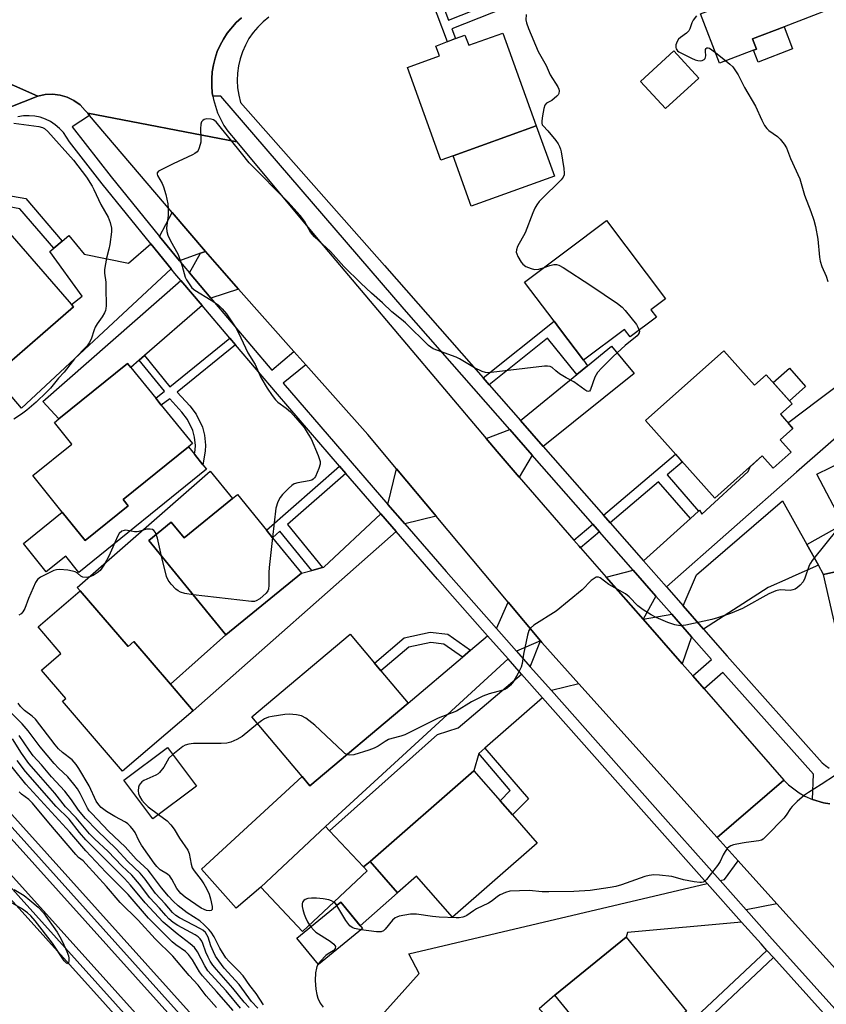
# Model space of a CAD drawing. Units: inches. Extents: x 1273763 to 1279763, y 509452 to 513453.
# Drawn here: x 1274200 to 1274445, y 512609 to 512908 of the extents above; entities that cross this region are included whole.
import ezdxf

# ---------------------------------------------------------------- set-up
doc = ezdxf.new("R2010")
doc.units = ezdxf.units.IN
doc.header["$MEASUREMENT"] = 0
for name, color, linetype in [('BLDG-Footprint', 5, 'Continuous'), ('CULTRL-Pad', 6, 'Continuous'), ('TRANS-Driveway', 251, 'Continuous'), ('TRANS-Non Street Sidewalk', 7, 'Continuous'), ('TRANS-Railroad Bed', 1, 'Continuous'), ('TRANS-Railroad Centerline', 1, 'Continuous'), ('TRANS-Road', 130, 'Continuous'), ('TRANS-Street Sidewalk', 7, 'Continuous'), ('Undefined', 1, 'Continuous')]:
    doc.layers.add(name, color=color, linetype=linetype)

msp = doc.modelspace()

# ---------------------------------------------------------------- linework, layer by layer
at = {"layer": 'BLDG-Footprint'}
for points, elevation in [([(1274422.7, 512898.3), (1274412.42, 512894.33), (1274406.63, 512909.33), (1274407.49, 512909.66), (1274418.23, 512913.81), (1274412.01, 512929.94), (1274425.24, 512935.05), (1274427.59, 512935.95), (1274442.11, 512941.55), (1274452.93, 512913.52), (1274431.96, 512905.43), (1274422.4, 512901.74), (1274423.59, 512898.64)], 429.75), ([(1274346.72, 512903.5), (1274356.87, 512875.34), (1274331.64, 512866.25), (1274327.96, 512864.92), (1274317.81, 512893.08), (1274327.58, 512896.6), (1274326.46, 512899.52), (1274329.99, 512900.89), (1274332.39, 512901.81), (1274335.19, 512902.89), (1274336.39, 512899.78)], 433.52), ([(1274406.1, 512889.85), (1274396.03, 512880.62), (1274388.49, 512888.85), (1274398.55, 512898.08)], 430.93), ([(1274393.29, 512817.4), (1274385.3, 512811.37), (1274383.56, 512813.67), (1274371.18, 512804.32), (1274363.93, 512813.92), (1274362.27, 512816.12), (1274353.33, 512827.96), (1274378.11, 512846.67), (1274396.04, 512822.93), (1274391.63, 512819.6)], 432.06), ([(1274195.96, 512844.21), (1274216.56, 512820.49), (1274186.14, 512794.07), (1274176.12, 512805.61), (1274182.06, 512810.77), (1274180.16, 512812.96), (1274172.5, 512806.31), (1274169.08, 512810.24), (1274176.74, 512816.9), (1274171.49, 512822.95), (1274180.02, 512830.36), (1274175.26, 512835.84), (1274182.76, 512842.36), (1274187.52, 512836.88)], 457.07), ([(1274413.67, 512807.2), (1274423.04, 512796.7), (1274426.59, 512799.87), (1274434.4, 512791.12), (1274430.85, 512787.95), (1274434.68, 512783.65), (1274430.75, 512780.14), (1274434.09, 512776.4), (1274428.67, 512771.57), (1274425.33, 512775.31), (1274410.95, 512762.48), (1274389.94, 512786.02)], 454.77), ([(1274233.2, 512760.15), (1274220.15, 512749.61), (1274213.19, 512758.23), (1274204.24, 512769.31), (1274216.09, 512778.88), (1274210.81, 512785.43), (1274212.17, 512786.53), (1274233, 512803.35), (1274233.97, 512802.15), (1274241.52, 512792.8), (1274243.2, 512790.72), (1274252.62, 512779.05), (1274251.41, 512778.08), (1274231.63, 512762.1)], 433.59), ([(1274276.94, 512750.5), (1274285.73, 512739.73), (1274262.81, 512721.03), (1274239.42, 512749.68), (1274246.23, 512755.24), (1274250.15, 512750.44), (1274264.8, 512762.4), (1274266.26, 512763.59), (1274275.08, 512752.78)], 432.28), ([(1274470.35, 512750.03), (1274471.4, 512745.46), (1274480.71, 512747.6), (1274486.09, 512748.83), (1274492.9, 512719.14), (1274455.36, 512710.53), (1274453.08, 512720.45), (1274452.27, 512720.27), (1274449.77, 512719.69), (1274448.5, 512719.4), (1274443.93, 512739.35), (1274457.33, 512742.42), (1274455.94, 512748.47), (1274461.73, 512749.8), (1274469.97, 512751.69)], 430.18), ([(1274218.65, 512734.39), (1274233.13, 512717.5), (1274234.89, 512719.02), (1274245.95, 512706.11), (1274252.85, 512698.06), (1274231.44, 512679.71), (1274213.24, 512700.95), (1274214.22, 512701.79), (1274206.9, 512710.34), (1274212.77, 512715.37), (1274205.87, 512723.43)], 431.72), ([(1274317.99, 512700.36), (1274288.23, 512675.29), (1274285.89, 512678.08), (1274270.68, 512696.17), (1274300.48, 512721.21), (1274307.79, 512712.51), (1274309.78, 512710.13)], 430.81), ([(1274253.86, 512675.14), (1274240.62, 512665.28), (1274231.87, 512677.03), (1274245.11, 512686.89)], 430.01), ([(1274357.15, 512657.94), (1274331.5, 512635.45), (1274320.59, 512647.89), (1274314.82, 512642.84), (1274306.51, 512652.32), (1274337.93, 512679.87), (1274345.93, 512670.74), (1274349.68, 512666.46)], 429.24), ([(1274295.62, 512640.12), (1274286.04, 512631.09), (1274273.36, 512644.54), (1274292.93, 512662.98), (1274294.21, 512661.62), (1274304.54, 512650.67), (1274305.61, 512649.53)], 428.78), ([(1274304.2, 512631.98), (1274290.87, 512621.06), (1274284.32, 512629.06), (1274297.65, 512639.98)], 438.11), ([(1274402.92, 512597.27), (1274394.06, 512590.03), (1274389.22, 512595.96), (1274377.27, 512586.21), (1274370.07, 512594.94), (1274373.81, 512597.99), (1274362.51, 512611.84), (1274384.07, 512629.43), (1274402.39, 512606.98), (1274397.95, 512603.36), (1274400.32, 512600.45), (1274402.16, 512598.21)], 427.39)]:
    msp.add_lwpolyline(points, close=True, dxfattribs=dict(at, elevation=elevation))
at = {"layer": 'CULTRL-Pad'}
for points in [[(1274434.57, 512898.67), (1274424.11, 512894.63), (1274422.7, 512898.3), (1274423.59, 512898.64), (1274422.4, 512901.74), (1274431.96, 512905.43)], [(1274362.34, 512860.15), (1274337.12, 512851.06), (1274331.64, 512866.25), (1274356.87, 512875.34)], [(1274438.51, 512796.36), (1274433.62, 512792), (1274428.7, 512797.51), (1274433.58, 512801.87)], [(1274256.93, 512771.24), (1274218.22, 512739.98), (1274214.25, 512744.9), (1274208.32, 512740.12), (1274201.39, 512748.7), (1274213.19, 512758.23), (1274220.15, 512749.61), (1274233.2, 512760.15), (1274231.63, 512762.1), (1274251.41, 512778.08), (1274253.27, 512775.78), (1274255.83, 512772.61)], [(1274457.33, 512742.42), (1274443.93, 512739.35), (1274442.42, 512742.13), (1274438.92, 512748.49), (1274449.86, 512754.61), (1274441.91, 512769.75), (1274454.31, 512775.86), (1274461.73, 512749.8), (1274455.94, 512748.47)], [(1274264.8, 512762.4), (1274250.15, 512750.44), (1274246.23, 512755.24), (1274239.42, 512749.68), (1274262.81, 512721.03), (1274245.95, 512706.11), (1274234.89, 512719.02), (1274233.13, 512717.5), (1274218.65, 512734.39), (1274217.74, 512735.45), (1274258.04, 512770.67)], [(1274314.82, 512642.84), (1274303.5, 512632.85), (1274297.65, 512639.98), (1274296.56, 512639.09), (1274296.34, 512639.34), (1274295.62, 512640.12), (1274305.61, 512649.53), (1274304.54, 512650.67), (1274306.51, 512652.32)]]:
    msp.add_lwpolyline(points, close=True, dxfattribs=at)
at = {"layer": 'TRANS-Driveway'}
for points in [[(1274256.56, 512837.32), (1274255.05, 512836.76), (1274248.73, 512834.43), (1274242.67, 512841.86), (1274246.5, 512849.13)], [(1274240.02, 512839.59), (1274246.17, 512832.04), (1274200.85, 512789.79), (1274196.23, 512795.17), (1274192.46, 512799.56), (1274216.56, 512820.49), (1274215.97, 512821.17), (1274219.17, 512823.75), (1274209.38, 512837.24), (1274210.59, 512838.25), (1274213.19, 512840.41), (1274215.18, 512842.07), (1274219.85, 512836.42), (1274233.26, 512833.78)], [(1274266.61, 512825.85), (1274258.23, 512823.16), (1274251.75, 512830.8), (1274255.05, 512836.76), (1274256.56, 512837.32), (1274260.14, 512833.2)], [(1274255.59, 512820.87), (1274238.06, 512805.69), (1274236.46, 512804.32), (1274233.97, 512802.15), (1274233, 512803.35), (1274212.17, 512786.53), (1274207.27, 512791.79), (1274249.13, 512828.49)], [(1274358.95, 512778.2), (1274352.12, 512785.99), (1274369.16, 512799.97), (1274372.44, 512802.65), (1274379.7, 512808.61), (1274386.57, 512800.25)], [(1274396.31, 512735.57), (1274389.38, 512743.48), (1274403.59, 512756.34), (1274406.07, 512758.59), (1274406.32, 512758.82), (1274407.06, 512757.59), (1274421.05, 512770.55), (1274421.66, 512772.03), (1274425.33, 512775.31), (1274428.67, 512771.57), (1274434.09, 512776.4), (1274430.75, 512780.14), (1274434.68, 512783.65), (1274433.18, 512785.33), (1274433.39, 512785.5), (1274442.07, 512792.07), (1274449.35, 512797.59), (1274455.72, 512787.87), (1274435.74, 512770.4)], [(1274355.64, 512775.56), (1274351.7, 512768.88), (1274345.02, 512776.62), (1274341.66, 512780.56), (1274348.85, 512783.31)], [(1274326.53, 512757), (1274317.07, 512754.66), (1274311.91, 512760.61), (1274314.52, 512771.37)], [(1274407.55, 512722.76), (1274401.38, 512729.8), (1274405.45, 512739.29), (1274431.51, 512761.72), (1274438.92, 512748.49), (1274442.42, 512742.13), (1274434.65, 512738.69), (1274433.16, 512738.03), (1274427.18, 512735.38)], [(1274314.44, 512752.34), (1274252.85, 512698.06), (1274245.95, 512706.11), (1274262.81, 512721.03), (1274285.73, 512739.73), (1274288.84, 512740.57), (1274292.09, 512741.44), (1274292.44, 512741.53), (1274309.77, 512757.74)], [(1274393.15, 512732.77), (1274389.26, 512725.77), (1274378.08, 512738.53), (1274386.25, 512740.64)], [(1274358.1, 512719.22), (1274350.88, 512716.12), (1274344.78, 512723.01), (1274348.31, 512730.93)], [(1274403.95, 512720.44), (1274401.09, 512712.26), (1274389.26, 512725.77), (1274397.93, 512727.32)], [(1274348.31, 512713.75), (1274292.93, 512662.98), (1274273.36, 512644.54), (1274265.91, 512638.2), (1274255.34, 512650), (1274285.89, 512678.08), (1274288.23, 512675.29), (1274317.99, 512700.36), (1274334.49, 512714.31), (1274336.93, 512716.38), (1274342.11, 512720.75)], [(1274369.79, 512706.19), (1274361.43, 512704.2), (1274355.06, 512711.4), (1274358.1, 512719.22), (1274358.53, 512718.72)], [(1274358.79, 512701.91), (1274341.31, 512686.72), (1274339.41, 512685.07), (1274337.93, 512679.87), (1274306.51, 512652.32), (1274304.54, 512650.67), (1274294.21, 512661.62), (1274326.9, 512690.82), (1274333.19, 512692.89), (1274352.39, 512709.14)], [(1274429.83, 512639.5), (1274420.44, 512637.71), (1274412.58, 512646.53), (1274413.94, 512646.85), (1274418.08, 512652.54)], [(1274419.1, 512633.96), (1274384.51, 512630.82), (1274384.07, 512629.43), (1274362.51, 512611.84), (1274357.74, 512607.68), (1274370.07, 512594.94), (1274377.27, 512586.21), (1274379.67, 512583.37), (1274379.25, 512582.95), (1274368.14, 512571.67), (1274348.5, 512593.39), (1274329.99, 512576.65), (1274307.41, 512602.86), (1274321.35, 512618.4), (1274318.24, 512624.38), (1274408.7, 512645.62)]]:
    msp.add_lwpolyline(points, close=True, dxfattribs=at)
at = {"layer": 'TRANS-Non Street Sidewalk'}
for points in [[(1274366.81, 512921.98), (1274367.84, 512919.33), (1274331.27, 512904.77), (1274332.39, 512901.81), (1274329.99, 512900.88), (1274320.55, 512925.8), (1274322.96, 512926.7), (1274330.27, 512907.43)], [(1274213.19, 512840.41), (1274210.59, 512838.25), (1274200.34, 512850.2), (1274196.55, 512850.87), (1274183.41, 512841.62), (1274182.76, 512842.36), (1274177.76, 512838.01), (1274175.85, 512840.43), (1274195.75, 512854.45), (1274202.12, 512853.32)], [(1274372.44, 512802.65), (1274369.16, 512799.97), (1274360.24, 512810.97), (1274342.61, 512796.85), (1274340.79, 512798.92), (1274362.27, 512816.12), (1274363.93, 512813.92), (1274371.18, 512804.32)], [(1274265.68, 512808.98), (1274248, 512794.62), (1274251.8, 512790.49), (1274253.73, 512787.98), (1274255.66, 512784.01), (1274256.26, 512781.56), (1274256.64, 512778.51), (1274256.53, 512776.74), (1274255.83, 512772.61), (1274253.27, 512775.78), (1274253.49, 512777.1), (1274253.57, 512778.42), (1274253.25, 512781.01), (1274252.78, 512782.96), (1274251.12, 512786.37), (1274249.46, 512788.53), (1274245.76, 512792.56), (1274243.2, 512790.72), (1274241.52, 512792.8), (1274244.18, 512794.96), (1274236.46, 512804.32), (1274238.06, 512805.69), (1274245.82, 512796.29), (1274263.95, 512811.02)], [(1274406.07, 512758.59), (1274403.59, 512756.34), (1274393.95, 512767.4), (1274379.27, 512755.02), (1274377.24, 512757.34), (1274399.09, 512775.78), (1274400.35, 512774.36), (1274401.1, 512773.43), (1274396.51, 512769.56)], [(1274299.17, 512769.99), (1274281.47, 512754.46), (1274292.09, 512741.44), (1274288.84, 512740.57), (1274279.16, 512752.44), (1274276.95, 512750.5), (1274275.08, 512752.78), (1274297.24, 512772.22)], [(1274376.04, 512752.29), (1274370.29, 512747.44), (1274369.86, 512747.93), (1274368.26, 512749.77), (1274374, 512754.61)], [(1274336.93, 512716.38), (1274334.49, 512714.31), (1274328.86, 512718.26), (1274324.87, 512718.76), (1274318.22, 512717.29), (1274309.78, 512710.13), (1274307.79, 512712.51), (1274316.8, 512720.15), (1274324.72, 512721.91), (1274330.01, 512721.24)], [(1274339.41, 512685.07), (1274341.31, 512686.72), (1274354.47, 512671.33), (1274349.68, 512666.46), (1274345.93, 512670.74), (1274349, 512673.86)], [(1274428.73, 512623.19), (1274402.16, 512598.21), (1274400.32, 512600.45), (1274426.8, 512625.34)]]:
    msp.add_lwpolyline(points, close=True, dxfattribs=at)
at = {"layer": 'TRANS-Railroad Bed'}
for points in [[(1274810.78, 511978.04), (1274681.53, 512122.18), (1274425.66, 512405.68), (1274174.25, 512685.3), (1274070.03, 512802.56), (1274057.35, 512816.45), (1274061.04, 512819.83), (1274073.75, 512805.91), (1274177.97, 512688.64), (1274429.38, 512409.02), (1274685.25, 512125.52), (1274814.5, 511981.38)], [(1274697.4, 512084.96), (1274537.86, 512263.19), (1274370.08, 512449.1), (1274171.92, 512669.28), (1274044.08, 512811.04), (1274047.8, 512814.38), (1274175.64, 512672.62), (1274373.79, 512452.45), (1274541.58, 512266.53), (1274701.13, 512088.29), (1274924.36, 511838.27)]]:
    msp.add_lwpolyline(points, dxfattribs=at)
at = {"layer": 'TRANS-Railroad Centerline'}
for points in [[(1274059.19, 512818.14), (1274071.89, 512804.23), (1274176.11, 512686.97), (1274427.52, 512407.35), (1274683.39, 512123.85), (1274812.64, 511979.71), (1274948.55, 511828.99), (1275161.04, 511590.77), (1275283.79, 511457.09), (1275406.17, 511320.08), (1275549.94, 511160.88), (1275661.85, 511034.87), (1275972.9, 510690.3), (1276100.3, 510549.47), (1276245.36, 510385.33), (1276417.68, 510193.15), (1276562.88, 510032.51), (1276758.29, 509815.91), (1276940.64, 509612.76), (1277085.4, 509452.39)], [(1274045.94, 512812.71), (1274173.78, 512670.95), (1274371.94, 512450.77), (1274539.72, 512264.86), (1274699.26, 512086.63), (1274922.5, 511836.6), (1275091.85, 511650.42), (1275295.17, 511423.39), (1275458.31, 511242.72), (1275606.09, 511078.64), (1275954.98, 510690.87), (1276100.78, 510528.61), (1276275.21, 510331.63), (1276471.29, 510113.88), (1276676.4, 509887.75), (1276832.09, 509713.83), (1277008.78, 509517.04), (1277067.46, 509452.39)]]:
    msp.add_lwpolyline(points, dxfattribs=at)
at = {"layer": 'TRANS-Road'}
for points in [[(1274267.47, 512908.11), (1274265.87, 512906.72), (1274263.13, 512903.49), (1274262.02, 512901.69), (1274261.01, 512899.83), (1274260.16, 512897.9), (1274259.48, 512895.89), (1274258.98, 512893.84), (1274258.58, 512891.75), (1274258.47, 512889.64), (1274258.48, 512887.52), (1274258.66, 512885.42), (1274258.82, 512884.36), (1274259, 512883.32), (1274260.24, 512879.27), (1274262.15, 512875.49), (1274263.33, 512873.73), (1274266.12, 512870.54), (1274220.9, 512879.2), (1274220.14, 512880.05), (1274218.58, 512881.7), (1274216.73, 512883.03), (1274214.68, 512884.03), (1274212.5, 512884.68), (1274210.23, 512884.96), (1274207.96, 512884.86), (1274205.73, 512884.38), (1274158.94, 512905.11)], [(1274467.18, 512598.09), (1274429.83, 512639.5), (1274418.08, 512652.54), (1274411.7, 512659.61), (1274431.94, 512677.02), (1274433.36, 512675.6), (1274436.54, 512673.17), (1274438.27, 512672.18), (1274440.62, 512671.14), (1274443.91, 512670.14), (1274445.89, 512669.84)]]:
    msp.add_lwpolyline(points, dxfattribs=at)
for points in [[(1274205.73, 512884.38), (1274165.01, 512868.27), (1274105.81, 512845.3), (1274100.99, 512843.43), (1274100.07, 512844.54), (1274075.01, 512872.89), (1274089.91, 512878.59), (1274158.94, 512905.11)], [(1274266.12, 512870.54), (1274291.12, 512840.38), (1274341.66, 512780.56), (1274345.02, 512776.62), (1274351.7, 512768.88), (1274368.26, 512749.77), (1274369.86, 512747.93), (1274370.29, 512747.44), (1274378.08, 512738.53), (1274389.26, 512725.77), (1274401.09, 512712.26), (1274404.29, 512708.6), (1274407.75, 512704.65), (1274431.94, 512677.02), (1274411.7, 512659.61), (1274369.79, 512706.19), (1274358.53, 512718.72), (1274358.1, 512719.22), (1274348.31, 512730.93), (1274326.53, 512757), (1274314.52, 512771.37), (1274305.85, 512781.75), (1274287, 512802.94), (1274283.41, 512806.97), (1274266.61, 512825.85), (1274260.14, 512833.2), (1274256.56, 512837.32), (1274246.5, 512849.13), (1274221.48, 512878.49), (1274220.9, 512879.2)]]:
    msp.add_lwpolyline(points, close=True, dxfattribs=at)
at = {"layer": 'TRANS-Street Sidewalk'}
for points in [[(1274165.01, 512868.27), (1274205.73, 512884.38), (1274207.96, 512884.86), (1274210.23, 512884.96), (1274212.5, 512884.68), (1274214.68, 512884.03), (1274216.73, 512883.03), (1274218.58, 512881.7), (1274220.14, 512880.05), (1274220.9, 512879.2), (1274221.48, 512878.49), (1274216.22, 512875.03), (1274227.96, 512859.93), (1274242.67, 512841.86), (1274248.73, 512834.43), (1274250.03, 512832.84), (1274251.75, 512830.8), (1274258.23, 512823.16), (1274276.75, 512801.34), (1274283.41, 512806.97), (1274287, 512802.94), (1274280.17, 512797.31), (1274311.91, 512760.61), (1274317.07, 512754.66), (1274329.55, 512740.22), (1274344.78, 512723.01), (1274350.88, 512716.12), (1274355.06, 512711.4), (1274361.43, 512704.2), (1274395.99, 512665.14), (1274412.58, 512646.53), (1274420.44, 512637.71), (1274427.61, 512629.66), (1274477.15, 512574.57)], [(1274450.16, 512599.36), (1274428.73, 512623.19), (1274426.8, 512625.34), (1274425.01, 512627.33), (1274419.1, 512633.96), (1274408.7, 512645.62), (1274393.38, 512662.82), (1274358.79, 512701.91), (1274352.39, 512709.14), (1274348.31, 512713.75), (1274342.11, 512720.75), (1274326.92, 512737.92), (1274314.44, 512752.34), (1274309.77, 512757.74), (1274299.17, 512769.99), (1274297.24, 512772.22), (1274278.41, 512793.99), (1274265.68, 512808.98), (1274263.95, 512811.02), (1274255.59, 512820.87), (1274249.13, 512828.49), (1274247.34, 512830.6), (1274246.17, 512832.04), (1274240.02, 512839.59), (1274225.23, 512857.75), (1274215.33, 512870.48), (1274214.51, 512871.98), (1274213.52, 512873.36), (1274212.36, 512874.61), (1274211.06, 512875.71), (1274209.64, 512876.65), (1274208.1, 512877.39), (1274206.49, 512877.95), (1274204.82, 512878.29), (1274203.13, 512878.44), (1274201.42, 512878.37), (1274199.74, 512878.09)]]:
    msp.add_lwpolyline(points, dxfattribs=at)
for points in [[(1274445.89, 512669.84, 0), (1274443.91, 512670.14, 0), (1274440.62, 512671.14, 0), (1274440.93, 512678.86, 0), (1274413.41, 512709.68, 0), (1274407.75, 512704.65, 0), (1274404.29, 512708.6, 0), (1274409.96, 512713.59, 0), (1274403.95, 512720.44, 0), (1274397.93, 512727.32, 0), (1274393.15, 512732.77, 0), (1274386.25, 512740.64, 0), (1274376.04, 512752.29, 0), (1274374, 512754.61, 0), (1274355.64, 512775.56, 0), (1274348.85, 512783.31, 0), (1274316.85, 512819.82, 0), (1274261.26, 512884.36, 0), (1274258.82, 512884.36, 0), (1274258.66, 512885.42, 0), (1274258.48, 512887.52, 0), (1274258.47, 512889.64, 0), (1274258.58, 512891.75, 0), (1274258.98, 512893.84, 0), (1274259.48, 512895.89, 0), (1274260.16, 512897.9, 0), (1274261.01, 512899.83, 0), (1274262.02, 512901.69, 0), (1274263.13, 512903.49, 0), (1274265.87, 512906.72, 0), (1274267.47, 512908.11, 0)], [(1274275.81, 512908.29, 0), (1274274.08, 512906.89, 0), (1274272.49, 512905.33, 0), (1274271.05, 512903.63, 0), (1274269.78, 512901.8, 0), (1274268.69, 512899.85, 0), (1274267.79, 512897.81, 0), (1274267.08, 512895.7, 0), (1274266.58, 512893.52, 0), (1274266.29, 512891.31, 0), (1274266.21, 512889.08, 0), (1274266.34, 512886.86, 0), (1274266.69, 512884.65, 0), (1274267.23, 512882.49, 0), (1274310.86, 512833.07, 0), (1274340.79, 512798.92, 0), (1274342.61, 512796.85, 0), (1274352.12, 512785.99, 0), (1274358.95, 512778.2, 0), (1274377.24, 512757.34, 0), (1274379.27, 512755.02, 0), (1274389.38, 512743.48, 0), (1274396.31, 512735.57, 0), (1274401.38, 512729.8, 0), (1274407.55, 512722.76, 0), (1274414.71, 512714.58, 0), (1274443.55, 512682.29, 0), (1274444.53, 512681.39, 0), (1274445.64, 512680.65, 0)]]:
    msp.add_polyline3d(points, dxfattribs=at)
at = {"layer": 'Undefined'}
for p, q in [((1274411.17, 512897.57, 430), (1274414.31, 512895.06, 430)), ((1274296.4, 512638.96, 428), (1274295.52, 512640.02, 428)), ((1274288.15, 512633.08, 428), (1274288.56, 512632.54, 428))]:
    msp.add_line(p, q, dxfattribs=at)
for points, elevation in [([(1274353.85, 512909.15), (1274353.7, 512907.54), (1274353.87, 512906.55), (1274354.48, 512904.92), (1274357.42, 512897.89), (1274359.84, 512893.64), (1274361.1, 512890.88), (1274363.37, 512887.21), (1274363.7, 512886.45), (1274363.79, 512885.95), (1274363.71, 512885.22), (1274363.46, 512884.76), (1274363.1, 512884.35), (1274361.54, 512883.05), (1274359.94, 512882.19), (1274359.49, 512881.66), (1274359.17, 512880.64), (1274358.72, 512878.35), (1274358.51, 512876.93), (1274358.53, 512876.14), (1274358.69, 512875.7), (1274358.96, 512875.34), (1274360.37, 512873.86), (1274362.82, 512870.9), (1274363.49, 512869.94), (1274363.89, 512869.15), (1274364.19, 512868.32), (1274364.38, 512867.45), (1274365.21, 512862.44), (1274365.34, 512860.99), (1274365.29, 512860.48), (1274365.06, 512859.83), (1274364.43, 512858.96), (1274358.31, 512853.05), (1274357.72, 512852.38), (1274357.03, 512851.44), (1274356.47, 512850.4), (1274355.87, 512849.03), (1274353.45, 512842.94), (1274351.16, 512838.77), (1274350.85, 512837.79), (1274350.81, 512837.09), (1274350.93, 512836.56), (1274351.25, 512835.78), (1274352.26, 512834.04), (1274352.8, 512833.39), (1274353.72, 512832.76), (1274355.28, 512832.07), (1274356.31, 512831.85), (1274357.61, 512831.93), (1274359.24, 512832.42)], 432), ([(1274405.43, 512908.69), (1274404.38, 512907.38), (1274404.04, 512906.63), (1274403.45, 512904.78), (1274403.12, 512904.2), (1274402.42, 512903.48), (1274400.61, 512902.15), (1274400.02, 512901.61), (1274399.55, 512900.98), (1274399.16, 512899.94), (1274399.12, 512899.15), (1274399.26, 512898.72), (1274399.67, 512898.15), (1274400.11, 512897.8), (1274400.89, 512897.36), (1274403.9, 512895.9), (1274405.02, 512895.42), (1274405.84, 512895.17), (1274406.64, 512895.09), (1274407.11, 512895.18), (1274407.72, 512895.49), (1274408.02, 512895.8), (1274408.17, 512896.15), (1274408.24, 512896.56), (1274408.15, 512897.96), (1274408.2, 512898.46), (1274408.36, 512898.8), (1274408.61, 512899.02), (1274408.95, 512899.06), (1274409.37, 512898.9), (1274411.17, 512897.57)], 430), ([(1274414.31, 512895.06), (1274415.58, 512894.03), (1274416.4, 512893.22), (1274418.05, 512890.86), (1274419.99, 512886.99), (1274423.34, 512881.33), (1274425.21, 512877.04), (1274426.06, 512875.51), (1274426.79, 512874.58), (1274427.4, 512873.95), (1274429.95, 512872.1), (1274430.79, 512871.34), (1274432.03, 512869.83), (1274432.71, 512868.67), (1274433.9, 512865.51), (1274436.73, 512859.25), (1274438.19, 512854.36), (1274440.07, 512849.44), (1274440.96, 512846.81), (1274441.46, 512844.83), (1274442.25, 512841.03), (1274442.7, 512835.6), (1274442.89, 512834.36), (1274443.4, 512832.74), (1274444.71, 512829.83), (1274445.27, 512828.22)], 430), ([(1274198.53, 512876.22), (1274206.1, 512875.17), (1274207.19, 512874.89), (1274207.77, 512874.58), (1274208.82, 512873.6), (1274216.57, 512864.99), (1274220.5, 512859.8), (1274222.23, 512857.09), (1274222.79, 512856.05), (1274224.92, 512851.48), (1274227.11, 512847.68), (1274227.74, 512846.06), (1274228.14, 512844.39), (1274228.11, 512843.23), (1274227.58, 512839.42), (1274227.3, 512837.98), (1274226.54, 512835.24), (1274226.03, 512831.86), (1274226.03, 512830.75), (1274226.35, 512828.01), (1274226.43, 512826.22), (1274226.5, 512820.82), (1274226.42, 512819.95), (1274226.28, 512819.4), (1274225.95, 512818.65), (1274225.25, 512817.44), (1274223.78, 512815.32), (1274223.2, 512814.35), (1274222.87, 512813.55), (1274221.97, 512810.74), (1274221.32, 512809.53), (1274220.68, 512808.63), (1274216.85, 512804.74), (1274213.76, 512800.66), (1274212.04, 512798.82), (1274209.58, 512795.87), (1274208.38, 512794.62), (1274205.3, 512791.58), (1274202.44, 512789.13), (1274200.85, 512787.91), (1274198.49, 512786.39)], 434), ([(1274388.05, 512813.45), (1274388.11, 512813.08), (1274388.06, 512812.63), (1274387.77, 512812.08), (1274387.41, 512811.68), (1274383.81, 512808.76), (1274380.21, 512805.47), (1274376.72, 512802), (1274375.44, 512800.57), (1274374.99, 512799.92), (1274374.63, 512799.17), (1274373.32, 512795.46), (1274372.95, 512794.89), (1274372.63, 512794.79), (1274372.22, 512794.91), (1274371.55, 512795.32), (1274368.28, 512797.72), (1274365.97, 512798.92), (1274363.95, 512800.19), (1274362.76, 512801.06), (1274361.69, 512802.11), (1274361.06, 512802.45), (1274360.25, 512802.53), (1274359.39, 512802.47), (1274343.2, 512800.59), (1274342.33, 512800.53), (1274341.48, 512800.57), (1274340.42, 512800.91), (1274338.1, 512802.05), (1274333.59, 512804.69), (1274332.55, 512805.21), (1274325.61, 512807.8), (1274324.88, 512808.23), (1274324.22, 512808.77), (1274317.26, 512815.68), (1274316.06, 512816.7), (1274313.04, 512818.99), (1274310.23, 512821.69), (1274306.91, 512824.66), (1274303.72, 512827.65), (1274298.58, 512832.68), (1274294.52, 512837.32), (1274289.62, 512841.72), (1274288.41, 512843.17), (1274286.57, 512846.51), (1274285.33, 512848.21), (1274281.66, 512852.22), (1274269.86, 512864.19), (1274267.47, 512867.04), (1274264.2, 512871.22), (1274261.43, 512874.54), (1274259.8, 512876.62), (1274259.07, 512877.15), (1274258.29, 512877.38), (1274256.94, 512877.48), (1274256.19, 512877.27), (1274255.77, 512876.97), (1274255.42, 512876.57), (1274255.14, 512875.85), (1274255.05, 512874.48), (1274255.18, 512871.55), (1274255.15, 512870.38), (1274254.72, 512868.7), (1274254.37, 512867.92), (1274254.06, 512867.47), (1274253.41, 512866.96), (1274252.65, 512866.55), (1274246.76, 512863.84), (1274243.33, 512862.15), (1274242.39, 512861.58), (1274241.95, 512861.08), (1274241.93, 512860.71), (1274242.07, 512860.31), (1274243.43, 512857.91), (1274243.9, 512856.87), (1274244.55, 512854.6), (1274245.2, 512851.74), (1274245.3, 512850.28), (1274245.26, 512848.21), (1274244.79, 512844.43), (1274244.87, 512843.33), (1274245.14, 512842.25), (1274245.9, 512840.66), (1274248.3, 512836.37), (1274249.55, 512832.84), (1274250.43, 512829.48), (1274250.81, 512828.69), (1274251.6, 512827.42), (1274252.49, 512826.25), (1274253.36, 512825.51), (1274258.32, 512822.53), (1274260.43, 512821.1), (1274261.67, 512819.93), (1274262.96, 512818.33), (1274265.03, 512815.39), (1274265.79, 512814.16), (1274266.59, 512812.63), (1274269.47, 512806.58), (1274271.66, 512803.05), (1274273.42, 512799.09), (1274275.32, 512795.82), (1274276.79, 512793.62), (1274277.82, 512792.34), (1274278.57, 512791.63), (1274281.09, 512789.74), (1274282.4, 512788.62), (1274284.01, 512786.85), (1274286.49, 512783.87), (1274287.77, 512781.94), (1274288.61, 512780.43), (1274290.8, 512775.47), (1274291.34, 512773.63), (1274291.35, 512772.83), (1274290.94, 512771.48), (1274289.91, 512769.08), (1274289.63, 512768.61), (1274289.28, 512768.23), (1274288.82, 512767.96), (1274288.01, 512767.72), (1274284.56, 512767.16), (1274283.49, 512766.83), (1274282.8, 512766.37), (1274281.74, 512765.4), (1274279.91, 512763.55), (1274279.19, 512762.67), (1274278.55, 512761.39), (1274277.93, 512759.46), (1274276.89, 512750.56)], 432), ([(1274359.24, 512832.42), (1274361.02, 512833.03), (1274362.16, 512833.3), (1274362.96, 512833.31), (1274363.74, 512833.12), (1274365.01, 512832.43), (1274373.39, 512826.92), (1274381.47, 512821.5), (1274382.87, 512820.44), (1274383.86, 512819.34), (1274387.21, 512815.1), (1274387.69, 512814.35), (1274388.05, 512813.45)], 432), ([(1274241.67, 512751.52), (1274241.42, 512752.03), (1274240.92, 512752.65), (1274240.51, 512752.95), (1274239.84, 512753.14), (1274238.74, 512753.04), (1274236.42, 512752.35), (1274235.89, 512752.26), (1274235.04, 512752.28), (1274232.45, 512752.75), (1274231.91, 512752.72), (1274231.22, 512752.44), (1274230.44, 512751.77), (1274229.99, 512751.06), (1274227.26, 512744.94), (1274225.96, 512742.46), (1274225.22, 512741.26), (1274224.67, 512740.58), (1274223.79, 512739.87), (1274222.58, 512739.09), (1274221.57, 512738.61), (1274220.47, 512738.41), (1274219.41, 512738.49), (1274218.79, 512738.83), (1274217.75, 512739.8), (1274217.08, 512740.16), (1274216.27, 512740.38), (1274214.86, 512740.62), (1274212.3, 512740.9), (1274211.47, 512740.8), (1274210.64, 512740.51), (1274206.62, 512738.49), (1274205.7, 512737.81), (1274205.07, 512736.88), (1274202.96, 512732.04), (1274201.83, 512729.04), (1274201.27, 512728.04), (1274200.68, 512727.42), (1274200, 512727.03)], 432), ([(1274448.34, 512753.4), (1274440.53, 512743.54), (1274440.02, 512742.8), (1274439.63, 512742.03), (1274438.28, 512738.19), (1274437.78, 512737.16), (1274436.87, 512736.12), (1274436.02, 512735.39), (1274435.35, 512734.93), (1274434.61, 512734.65), (1274433.82, 512734.53), (1274430.82, 512734.68), (1274429.48, 512734.39), (1274427.38, 512733.49), (1274419.36, 512729.05), (1274415.75, 512727.55), (1274411.84, 512726.22), (1274410.13, 512725.73), (1274402.23, 512723.98), (1274401.35, 512723.84), (1274400.5, 512723.82), (1274398.87, 512724.12), (1274396.72, 512724.76), (1274393.24, 512726.29), (1274391.68, 512727.09), (1274389.29, 512728.66), (1274387.68, 512729.84), (1274385.04, 512732.56), (1274383.94, 512733.47), (1274378.84, 512736.36), (1274376.23, 512738.33), (1274375.69, 512738.56), (1274375.06, 512738.49), (1274374.4, 512738.15), (1274373.55, 512737.51), (1274370.79, 512734.72), (1274362.87, 512728.22), (1274356.17, 512723.96), (1274355.08, 512723.08), (1274354.65, 512722.38), (1274354.24, 512721), (1274352.99, 512715.2), (1274352.56, 512712.32), (1274352.28, 512711.22), (1274351.39, 512709.4), (1274349.94, 512706.88), (1274349.05, 512705.81), (1274348.02, 512704.9), (1274347.38, 512704.52), (1274346.69, 512704.24), (1274342.59, 512703.18), (1274340.7, 512702.42), (1274337.28, 512700.78), (1274332.66, 512697.92), (1274327.1, 512695.82), (1274317.03, 512690.75), (1274315.8, 512690.34), (1274313.09, 512689.65), (1274312.05, 512689.29), (1274311.07, 512688.74), (1274308.95, 512687.34), (1274307.71, 512686.69), (1274306.06, 512686.11), (1274301.57, 512684.72), (1274300.28, 512684.58), (1274299.46, 512684.75)], 430), ([(1274243.28, 512744.95), (1274242.02, 512750.38), (1274241.67, 512751.52)], 432), ([(1274276.89, 512750.56), (1274275.88, 512741.48), (1274275.81, 512739.99), (1274275.83, 512736.09), (1274275.71, 512734.94), (1274275.51, 512734.42), (1274275.01, 512733.73), (1274273.09, 512731.95), (1274271.97, 512731.33), (1274271.45, 512731.2), (1274270.59, 512731.18), (1274252.87, 512733.2)], 432), ([(1274252.87, 512733.2), (1274250.31, 512733.56), (1274249.02, 512733.99), (1274248.3, 512734.4), (1274247.61, 512734.92), (1274246.2, 512736.41), (1274245.32, 512737.6), (1274244.8, 512738.72), (1274243.28, 512744.95)], 432), ([(1274274.21, 512608.91), (1274271.97, 512612.34), (1274270.08, 512614.77), (1274268, 512617.65), (1274266.58, 512619.23), (1274263.63, 512622.07), (1274262.78, 512623.09), (1274260.94, 512626.03), (1274259.22, 512629.54), (1274258.31, 512630.9), (1274257.61, 512631.76), (1274256.17, 512633.17), (1274254.86, 512634.3), (1274251.02, 512636.8), (1274248.28, 512638.92), (1274246.82, 512640.27), (1274245.35, 512641.84), (1274243.27, 512644.33), (1274239.97, 512648.83), (1274239.22, 512649.72), (1274235.57, 512653.03), (1274232.25, 512656.81), (1274227.22, 512661.53), (1274222.11, 512666.88), (1274221.38, 512667.74), (1274220.86, 512668.5), (1274218.65, 512672.96), (1274217.75, 512674.37), (1274216.72, 512675.76), (1274214.91, 512677.96), (1274212.01, 512680.6), (1274210.69, 512682.03), (1274206.53, 512687.1), (1274202.89, 512691.9), (1274201.06, 512694.09), (1274195.16, 512699.95)], 428), ([(1274242.31, 512666.54), (1274244.93, 512664.64), (1274246.07, 512663.47), (1274247.07, 512662.15), (1274248.76, 512659.38), (1274251.22, 512655.82), (1274251.64, 512654.81), (1274252.25, 512651.52), (1274252.6, 512650.43), (1274253.18, 512649.48), (1274255.31, 512646.76), (1274256.11, 512645.61), (1274256.95, 512644.1), (1274257.66, 512642.46), (1274258.1, 512641.02), (1274258.63, 512638.7), (1274258.64, 512637.95), (1274258.57, 512637.75), (1274258.3, 512637.49), (1274257.67, 512637.4), (1274256.93, 512637.51), (1274256.18, 512637.75), (1274255.26, 512638.21), (1274250.44, 512641.49), (1274249.09, 512642.61), (1274247.89, 512644.18), (1274246.41, 512646.97), (1274245.78, 512647.89), (1274245.08, 512648.46), (1274242.89, 512649.83), (1274241.83, 512650.84), (1274241.02, 512651.82), (1274237.21, 512657.26), (1274236.38, 512658.7), (1274235.3, 512661.1), (1274234.81, 512661.82), (1274233.85, 512662.94), (1274233.02, 512663.77), (1274232.33, 512664.26), (1274229.1, 512666.02), (1274226.6, 512667.51), (1274225, 512668.71), (1274224.22, 512669.49), (1274223.5, 512670.62), (1274221.34, 512675.25), (1274218.23, 512680.56), (1274217.44, 512681.78), (1274216.18, 512683.16), (1274213.24, 512685.42), (1274212.04, 512686.51), (1274211.06, 512687.66), (1274205.04, 512695.51), (1274204.09, 512696.41), (1274201.77, 512698.14), (1274200.53, 512699.33), (1274199.85, 512700.32)], 430), ([(1274299.46, 512684.75), (1274298.84, 512685.11), (1274298.18, 512685.68), (1274289.76, 512693.68), (1274286.98, 512695.79), (1274285.74, 512696.47), (1274284.14, 512696.84), (1274281.98, 512696.97), (1274280.62, 512696.88), (1274276.78, 512696.34), (1274275.66, 512696.07), (1274274.45, 512695.58), (1274273.53, 512695.01), (1274272.4, 512694.12)], 430), ([(1274272.4, 512694.12), (1274267.69, 512690.23), (1274266.13, 512689.36), (1274264.23, 512688.54), (1274263.1, 512688.26), (1274261.38, 512688.1), (1274252.94, 512688.08), (1274251.53, 512687.9), (1274250.45, 512687.61), (1274249.7, 512687.22), (1274246.66, 512684.81)], 430), ([(1274272.51, 512607.88), (1274270.59, 512609.89), (1274266.76, 512615.07), (1274262.29, 512620.03), (1274260.6, 512622.21), (1274259.67, 512623.67), (1274259.01, 512624.91), (1274258.26, 512626.73), (1274257.42, 512629.4), (1274257.04, 512630.14), (1274256.56, 512630.78), (1274255.82, 512631.48), (1274255.13, 512631.97), (1274248.72, 512635.23), (1274247.56, 512635.97), (1274246.6, 512636.83), (1274244.34, 512639.48), (1274241.41, 512642.61), (1274238.33, 512647), (1274236.8, 512648.84), (1274233.03, 512652.32), (1274229.52, 512656.18), (1274223.74, 512661.69), (1274220.21, 512665.37), (1274218.12, 512667.92), (1274215.93, 512671.03), (1274213.91, 512673.63), (1274209.95, 512678), (1274206.85, 512681.65), (1274204.38, 512684.39), (1274203.15, 512686.04), (1274200.15, 512690.56)], 426), ([(1274269.84, 512608.1), (1274268.33, 512609.68), (1274264.86, 512613.97), (1274259.89, 512619.57), (1274258.81, 512620.95), (1274258.03, 512622.17), (1274257.4, 512623.38), (1274256.75, 512624.88), (1274255.81, 512627.52), (1274255.46, 512628.21), (1274255.01, 512628.86), (1274254.4, 512629.46), (1274253.49, 512630.15), (1274248.2, 512632.94), (1274246.78, 512633.89), (1274245.45, 512634.98), (1274244.53, 512635.96), (1274242.69, 512638.16), (1274239.77, 512641.29), (1274236.55, 512645.48), (1274234.25, 512648.2), (1274231.25, 512651.02), (1274227.14, 512655.39), (1274222.94, 512659.23), (1274221.47, 512660.7), (1274217.39, 512665.6), (1274214.21, 512668.94), (1274210.95, 512673.01), (1274205.31, 512679.56), (1274203.03, 512682.03), (1274200.79, 512685.18), (1274198.05, 512689.5)], 424), ([(1274264.95, 512607.12), (1274259.93, 512612.97), (1274255.67, 512617.64), (1274254.81, 512618.9), (1274252.69, 512622.52), (1274251.47, 512624.13), (1274250.51, 512625.03), (1274247.64, 512627.12), (1274246.52, 512628.03), (1274244.86, 512629.58), (1274240.93, 512633.5), (1274239.34, 512635.2), (1274233.12, 512642.35), (1274226.34, 512649.11), (1274220.34, 512655.56), (1274215.46, 512661.25), (1274202.13, 512675.82), (1274194.69, 512685.09)], 420), ([(1274246.66, 512684.81), (1274245.53, 512683.64), (1274243.94, 512680.95), (1274242.69, 512679.32), (1274242.26, 512678.95), (1274241.54, 512678.52), (1274237.95, 512676.88), (1274237.31, 512676.52), (1274236.75, 512675.93), (1274236.49, 512675.44), (1274236.34, 512674.91), (1274236.2, 512673.78), (1274236.27, 512672.95), (1274236.58, 512672.17), (1274237.35, 512670.94), (1274238.06, 512670.05), (1274239.24, 512668.9), (1274242.31, 512666.54)], 430), ([(1274267.25, 512607.85), (1274262.89, 512613.09), (1274258.27, 512618.08), (1274257.33, 512619.19), (1274256.38, 512620.66), (1274254.19, 512624.99), (1274253.28, 512626.27), (1274251.99, 512627.4), (1274248.02, 512630.39), (1274243.73, 512633.96), (1274238.31, 512639.78), (1274233.85, 512645.17), (1274232.06, 512647.18), (1274225.41, 512653.88), (1274220.28, 512658.9), (1274218.39, 512661.08), (1274215.27, 512665.14), (1274211.33, 512669.03), (1274202.06, 512679.6), (1274199.46, 512682.95)], 422), ([(1274447.6, 512678.49), (1274443.22, 512675.67), (1274439.36, 512673.3), (1274438.19, 512672.48), (1274435.95, 512670.5), (1274434.44, 512669.06), (1274433.89, 512668.38), (1274432.66, 512666.37), (1274431.95, 512665.43), (1274426.7, 512660.11), (1274425.6, 512659.14), (1274425.12, 512658.84), (1274424.31, 512658.59), (1274420.48, 512658.14), (1274419.3, 512657.94), (1274416.67, 512657.34), (1274415.84, 512657.07), (1274415.34, 512656.8), (1274414.75, 512656.24), (1274414.08, 512655.32), (1274413.52, 512654.34), (1274412.58, 512652.36), (1274411.78, 512651.14), (1274408.49, 512646.88), (1274407.89, 512646.29), (1274407.45, 512646.02), (1274406.95, 512645.92), (1274406.4, 512645.93), (1274404.68, 512646.19), (1274401.5, 512646.81), (1274399.11, 512647.53), (1274397.99, 512647.76), (1274394.23, 512648.18), (1274392.49, 512648.27), (1274391.07, 512648.09), (1274389.73, 512647.77), (1274382.68, 512645.29), (1274380.99, 512644.76), (1274379.28, 512644.43), (1274373.24, 512643.51), (1274368.22, 512643.24), (1274360.64, 512643.12), (1274358.61, 512643.17), (1274354.71, 512643.55), (1274348.9, 512643.34), (1274347.5, 512642.98), (1274345.88, 512642.23), (1274345.13, 512641.75), (1274343.51, 512640.43), (1274342.42, 512639.69), (1274338.76, 512637.95), (1274337.86, 512637.4), (1274335.85, 512635.99), (1274335.38, 512635.73), (1274334.59, 512635.47), (1274333.49, 512635.27), (1274332.63, 512635.22), (1274327.45, 512635.46), (1274325.44, 512635.63), (1274320.59, 512636.32), (1274319.54, 512636.39), (1274318.72, 512636.35), (1274315.35, 512635.73), (1274314.55, 512635.49), (1274314.07, 512635.26), (1274313.26, 512634.52), (1274311.1, 512631.84), (1274310.52, 512631.36), (1274309.87, 512631.05), (1274309.33, 512630.97), (1274308.48, 512631), (1274303.78, 512631.64)], 428), ([(1274259.89, 512608.09), (1274256.83, 512611.6), (1274254.33, 512614.89), (1274251.69, 512617.77), (1274246.71, 512623.61), (1274241.37, 512628.92), (1274236.18, 512634.52), (1274230.75, 512639.91), (1274226.61, 512644.79), (1274220.36, 512651.67), (1274219.51, 512652.49), (1274218.12, 512653.59), (1274217.29, 512654.42), (1274209.08, 512664.02), (1274204.13, 512670.07), (1274203.08, 512671.1), (1274200.87, 512672.78), (1274200.12, 512673.43)], 418), ([(1274198.62, 512643.85), (1274201.61, 512641.98), (1274203.39, 512640.66), (1274205.92, 512638.46), (1274207.45, 512636.82), (1274211.63, 512630.88), (1274212.47, 512629.51), (1274213.23, 512628.03), (1274214.59, 512625.06), (1274215.04, 512623.78), (1274215.15, 512623), (1274215.15, 512622.22), (1274215.06, 512621.58), (1274214.9, 512621.36), (1274214.7, 512621.37), (1274214.43, 512621.54), (1274213.77, 512622.26), (1274210.18, 512627.59), (1274204.92, 512634.33), (1274203.61, 512635.91), (1274202.62, 512636.8), (1274200.78, 512638.11), (1274196.04, 512640.8)], 418), ([(1274295.52, 512640.02), (1274294.81, 512640.46), (1274294.03, 512640.72), (1274292.3, 512641.01), (1274290.26, 512641.24), (1274288.78, 512641.23), (1274287.62, 512641.11), (1274286.85, 512640.86), (1274286.44, 512640.56), (1274286.01, 512639.96), (1274285.88, 512639.47), (1274285.93, 512638.66), (1274286.11, 512637.81), (1274286.5, 512636.38), (1274286.88, 512635.31), (1274287.49, 512634.07), (1274288.15, 512633.08)], 428), ([(1274303.78, 512631.64), (1274301.75, 512632.03), (1274301.02, 512632.36), (1274300.37, 512632.85), (1274299.16, 512634.47), (1274296.4, 512638.96)], 428), ([(1274288.56, 512632.54), (1274289.41, 512631.5), (1274290.04, 512630.91), (1274294.41, 512628.18), (1274295.47, 512627.3), (1274295.79, 512626.92), (1274295.98, 512626.52), (1274295.91, 512626), (1274295.65, 512625.6), (1274295.26, 512625.25), (1274293.74, 512624.35), (1274293.03, 512623.82), (1274291.44, 512622.09), (1274290.76, 512621.2)], 428), ([(1274290.76, 512621.2), (1274290.38, 512620.48), (1274290.21, 512619.96), (1274289.99, 512618.54), (1274289.87, 512616.21), (1274290.04, 512613.68), (1274290.35, 512611.97), (1274290.69, 512610.9), (1274291.4, 512609.43), (1274292.26, 512608.2)], 428)]:
    msp.add_lwpolyline(points, dxfattribs=dict(at, elevation=elevation))

doc.saveas('drawing.dxf')
